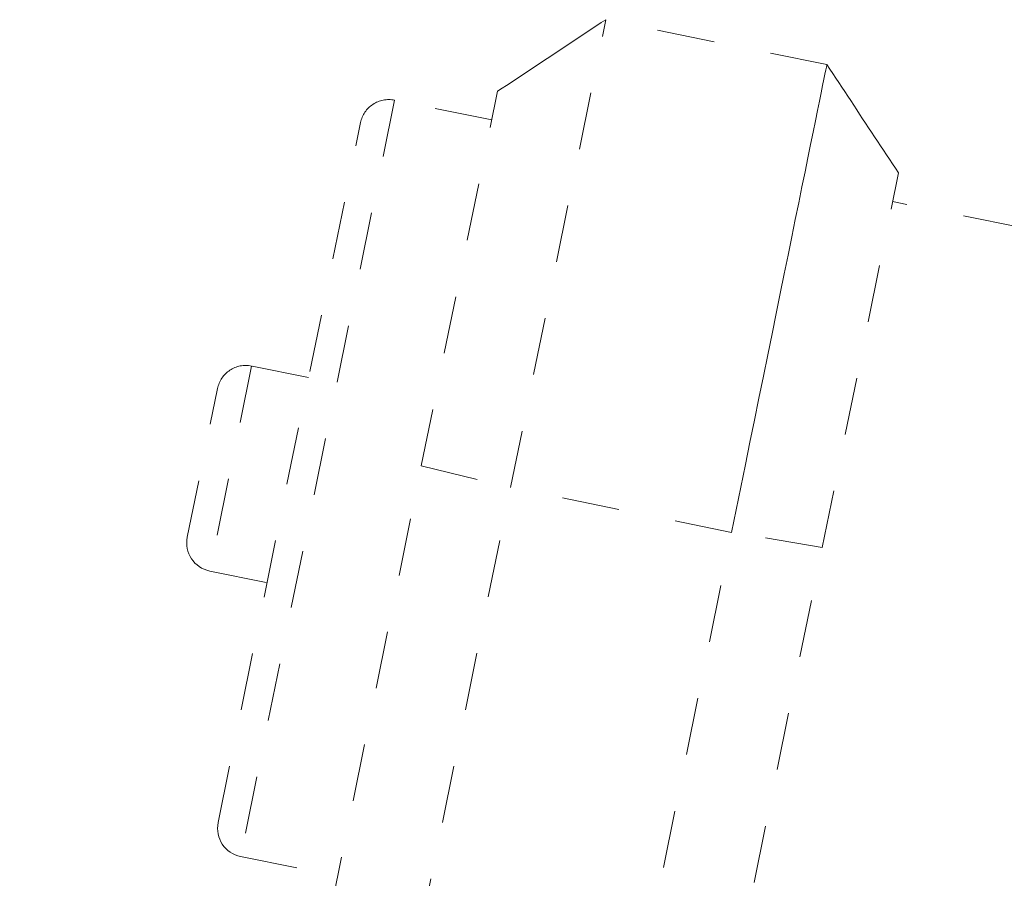
# Model space of a CAD drawing. Units: inches. Extents: x -279 to 293, y 0 to 225.
# Drawn here: x -90 to -88, y 184 to 185 of the extents above; entities that cross this region are included whole.
import ezdxf

# ---------------------------------------------------------------- set-up
doc = ezdxf.new("R2010")
doc.units = ezdxf.units.IN
doc.header["$MEASUREMENT"] = 0
doc.linetypes.add('DASHED', pattern=[0.2, 0.1, -0.1])
doc.layers.add('Unnamed [1.1]', color=7, linetype='Continuous', lineweight=0)

msp = doc.modelspace()

# ---------------------------------------------------------------- linework, layer by layer
at = {"layer": 'Unnamed [1.1]', "color": 18, "linetype": 'DASHED', "lineweight": 0, "true_color": 0x000000}
for p, q in [((-89.1732724, 184.5119068), (-89.0079105, 185.3248004)), ((-89.0079105, 185.3248004), (-89.0079105, 185.3248007)), ((-88.623874, 185.2466785), (-89.0079091, 185.3248004)), ((-89.3283494, 184.5494204), (-89.1959381, 185.2003345)), ((-89.3749269, 185.1849833), (-89.6423252, 183.8704939)), ((-89.206049, 185.1506296), (-89.3749269, 185.1849833)), ((-89.6813547, 183.9294574), (-89.4338905, 185.1459539)), ((-88.6318267, 184.4077311), (-88.4994153, 185.0586453)), ((-87.89667, 184.8842708), (-88.5095262, 185.0089403)), ((-89.6234072, 184.72291), (-89.6958902, 184.3665947)), ((-89.5240588, 184.7027002), (-89.6234072, 184.72291)), ((-89.7349197, 184.4255583), (-89.6823708, 184.6838806)), ((-90.7225908, 177.695542), (-89.3283494, 184.5494204)), ((-89.3283494, 184.5494204), (-89.1732724, 184.5119068)), ((-90.5675137, 177.6580284), (-89.1732724, 184.5119068)), ((-88.789235, 184.4337845), (-89.1732724, 184.5119068)), ((-90.1834764, 177.5799061), (-88.789235, 184.4337845)), ((-88.6318267, 184.4077311), (-88.789235, 184.4337845)), ((-90.026068, 177.5538527), (-88.6318267, 184.4077311)), ((-89.6958902, 184.3665947), (-89.5965418, 184.3463849)), ((-89.6423252, 183.8704939), (-89.473447, 183.83614))]:
    msp.add_line(p, q, dxfattribs=at)
at = {"layer": 'Unnamed [1.1]', "color": 18, "linetype": 'DASHED', "lineweight": 0, "true_color": 0x000000, "extrusion": (0, 0, -1)}
msp.add_lwpolyline([(89.0079119, 185.324794), (89.0157198, 185.3196259), (89.0235339, 185.3144536), (89.0313537, 185.3092775), (89.0391787, 185.304098), (89.0470083, 185.2989154), (89.054842, 185.2937302), (89.0626792, 185.2885426), (89.0705195, 185.283353), (89.0783622, 185.2781617), (89.0862069, 185.2729692), (89.094053, 185.2677757), (89.1019, 185.2625816), (89.1097473, 185.2573873), (89.1175944, 185.2521932), (89.1254409, 185.2469995), (89.133286, 185.2418066), (89.1411293, 185.236615), (89.1489704, 185.2314249), (89.1568085, 185.2262366), (89.1646432, 185.2210507), (89.172474, 185.2158673), (89.1803004, 185.210687), (89.1881217, 185.2055099), (89.1959374, 185.2003365)], dxfattribs=at)
at = {"layer": 'Unnamed [1.1]', "color": 18, "linetype": 'DASHED', "lineweight": 0, "true_color": 0x000000}
for points in [[(-88.789235, 184.4337845), (-88.7812451, 184.4730615), (-88.7732596, 184.5123174), (-88.7652976, 184.5514572), (-88.7573786, 184.5903861), (-88.7495217, 184.6290091), (-88.7417464, 184.6672314), (-88.7340719, 184.7049582), (-88.7265175, 184.7420945), (-88.7191025, 184.7785455), (-88.7118462, 184.8142163), (-88.7047679, 184.849012), (-88.6978869, 184.8828377), (-88.6912226, 184.9155986), (-88.6847942, 184.9471998), (-88.6786209, 184.9775464), (-88.6727222, 185.0065436), (-88.6671155, 185.0341054), (-88.6618108, 185.0601824), (-88.6568164, 185.0847341), (-88.6521406, 185.1077199), (-88.6477915, 185.1290994), (-88.6437774, 185.1488321), (-88.6401065, 185.1668773), (-88.6367872, 185.1831948), (-88.6338276, 185.1977439), (-88.6312359, 185.2104841), (-88.6290204, 185.221375), (-88.6271894, 185.2303761), (-88.625751, 185.2374468), (-88.6247136, 185.2425466), (-88.6240853, 185.2456351), (-88.6238745, 185.2466718)], [(-88.4994149, 185.0586471), (-88.5045884, 185.0664627), (-88.5097655, 185.0742839), (-88.5149459, 185.0821101), (-88.5201293, 185.0899408), (-88.5253153, 185.0977755), (-88.5305035, 185.1056135), (-88.5356937, 185.1134545), (-88.5408854, 185.1212977), (-88.5460783, 185.1291428), (-88.5512721, 185.1369892), (-88.5564663, 185.1448362), (-88.5616606, 185.1526835), (-88.5668547, 185.1605304), (-88.5720483, 185.1683764), (-88.5772409, 185.1762211), (-88.5824322, 185.1840637), (-88.5876219, 185.1919039), (-88.5928095, 185.199741), (-88.5979948, 185.2075746), (-88.6031774, 185.2154041), (-88.6083569, 185.2232289), (-88.613533, 185.2310486), (-88.6187053, 185.2388626), (-88.6238735, 185.2466703)]]:
    msp.add_lwpolyline(points, dxfattribs=at)
for centre, start, end in [((-89.384894, 185.1359868), 78.5015731, 168.5015731), ((-89.6333743, 184.6739135), 78.5015731, 168.5015731), ((-89.6859231, 184.4155912), 168.5015731, 258.5015731), ((-89.6323582, 183.9194904), 168.5015731, 258.5015731)]:
    msp.add_arc(centre, 0.05, start, end, dxfattribs=at)

doc.saveas('drawing.dxf')
